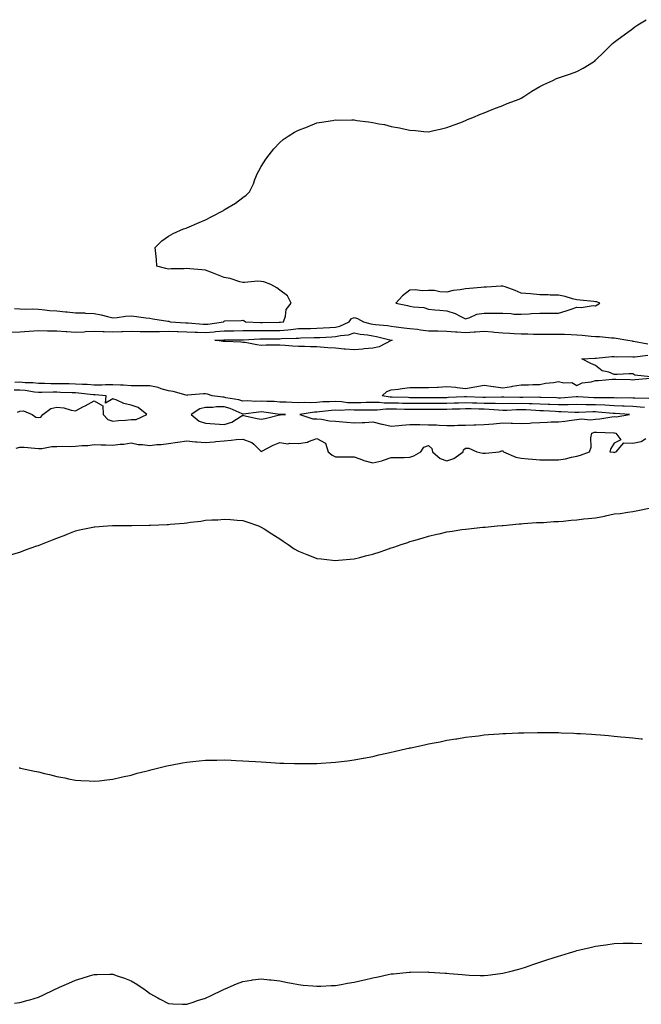
# Model space of a CAD drawing. Units: inches. Extents: x 926243 to 928883, y 7345418 to 7348058.
# Drawn here: x 927108 to 927443, y 7347454 to 7347985 of the extents above; entities that cross this region are included whole.
import ezdxf

# ---------------------------------------------------------------- set-up
doc = ezdxf.new("R2010")
doc.units = ezdxf.units.IN
doc.header["$MEASUREMENT"] = 0
doc.layers.add('Contour_92627345', color=7, linetype='Continuous', true_color=0xf7d195)

msp = doc.modelspace()

# ---------------------------------------------------------------- linework, layer by layer
at = {"layer": 'Contour_92627345'}
for points in [[(927105.12, 7347828.99, 3367), (927108.05, 7347828.95, 3367), (927111.22, 7347828.75, 3367), (927114.99, 7347828.86, 3367), (927118.05, 7347828.63, 3367), (927121.54, 7347828.43, 3367), (927124.1, 7347827.97, 3367), (927128.05, 7347827.79, 3367), (927132.62, 7347827.35, 3367), (927133.45, 7347827.32, 3367), (927138.05, 7347826.81, 3367), (927142.84, 7347826.71, 3367), (927143.42, 7347826.55, 3367), (927148.05, 7347826.39, 3367), (927151.85, 7347825.72, 3367), (927155.29, 7347824.68, 3367), (927158.05, 7347824.08, 3367), (927160.37, 7347824.24, 3367), (927164.99, 7347824.98, 3367), (927168.05, 7347825.15, 3367), (927170.92, 7347824.79, 3367), (927175.89, 7347824.08, 3367), (927178.05, 7347823.8, 3367), (927179.66, 7347823.53, 3367), (927187.71, 7347822.26, 3367), (927188.05, 7347822.2, 3367), (927188.3, 7347822.17, 3367), (927189.02, 7347821.92, 3367), (927197.47, 7347821.34, 3367), (927198.05, 7347821.32, 3367), (927198.67, 7347821.3, 3367), (927206.73, 7347820.6, 3367), (927208.05, 7347820.55, 3367), (927209.31, 7347820.66, 3367), (927217.8, 7347821.92, 3367), (927217.87, 7347822.1, 3367), (927218.05, 7347822.31, 3367), (927218.46, 7347822.33, 3367), (927227.29, 7347822.68, 3367), (927228.05, 7347822.73, 3367), (927228.64, 7347822.51, 3367), (927229.51, 7347821.92, 3367), (927237.64, 7347821.51, 3367), (927238.46, 7347821.51, 3367), (927247.76, 7347821.63, 3367), (927248.05, 7347821.63, 3367), (927248.32, 7347821.65, 3367), (927250.04, 7347821.92, 3367), (927251.12, 7347824.99, 3367), (927251.48, 7347828.49, 3367), (927254.15, 7347831.92, 3367), (927252.1, 7347835.97, 3367), (927248.05, 7347838.96, 3367), (927246.41, 7347840.28, 3367), (927243.16, 7347841.92, 3367), (927239.51, 7347843.38, 3367), (927238.05, 7347843.61, 3367), (927236.24, 7347843.73, 3367), (927229.11, 7347842.98, 3367), (927228.05, 7347843.08, 3367), (927226.57, 7347843.4, 3367), (927221.39, 7347845.26, 3367), (927218.05, 7347845.77, 3367), (927213.6, 7347847.47, 3367), (927211.76, 7347848.21, 3367), (927208.05, 7347849.67, 3367), (927206.05, 7347849.92, 3367), (927199.5, 7347850.47, 3367), (927198.05, 7347850.65, 3367), (927196.62, 7347850.49, 3367), (927189.5, 7347850.47, 3367), (927188.05, 7347850.27, 3367), (927186.66, 7347850.53, 3367), (927181.9, 7347851.92, 3367), (927181.56, 7347855.43, 3367), (927181.24, 7347858.73, 3367), (927180.91, 7347861.92, 3367), (927184.48, 7347865.49, 3367), (927188.05, 7347868.04, 3367), (927190.59, 7347869.38, 3367), (927196.24, 7347871.92, 3367), (927197.56, 7347872.41, 3367), (927198.05, 7347872.57, 3367), (927199.2, 7347873.07, 3367), (927204.54, 7347875.43, 3367), (927208.05, 7347876.91, 3367), (927211.39, 7347878.58, 3367), (927217.7, 7347881.92, 3367), (927217.91, 7347882.06, 3367), (927218.05, 7347882.15, 3367), (927218.67, 7347882.55, 3367), (927224.19, 7347885.78, 3367), (927228.05, 7347888.78, 3367), (927229.91, 7347890.06, 3367), (927231.72, 7347891.92, 3367), (927233.78, 7347896.19, 3367), (927234.61, 7347898.48, 3367), (927236.03, 7347901.92, 3367), (927236.77, 7347903.2, 3367), (927238.05, 7347905.48, 3367), (927240.54, 7347909.43, 3367), (927242.22, 7347911.92, 3367), (927244.9, 7347915.07, 3367), (927248.05, 7347918.46, 3367), (927249.91, 7347920.06, 3367), (927252.53, 7347921.92, 3367), (927255.95, 7347924.02, 3367), (927258.05, 7347925.13, 3367), (927262.95, 7347927.02, 3367), (927263.28, 7347927.15, 3367), (927268.05, 7347929.01, 3367), (927270.53, 7347929.44, 3367), (927276.49, 7347930.36, 3367), (927278.05, 7347930.63, 3367), (927279.36, 7347930.61, 3367), (927286.78, 7347930.65, 3367), (927288.05, 7347930.63, 3367), (927289.59, 7347930.38, 3367), (927295.84, 7347929.71, 3367), (927298.05, 7347929.27, 3367), (927301.43, 7347928.54, 3367), (927304.37, 7347928.24, 3367), (927308.05, 7347927.17, 3367), (927312.56, 7347926.43, 3367), (927314, 7347925.97, 3367), (927318.05, 7347925.1, 3367), (927321.09, 7347924.96, 3367), (927325.61, 7347924.36, 3367), (927328.05, 7347924.25, 3367), (927331.05, 7347924.92, 3367), (927334.3, 7347925.67, 3367), (927338.05, 7347926.59, 3367), (927341.92, 7347928.05, 3367), (927345.46, 7347929.33, 3367), (927348.05, 7347930.37, 3367), (927349.1, 7347930.87, 3367), (927351.9, 7347931.92, 3367), (927356.17, 7347933.8, 3367), (927358.05, 7347934.53, 3367), (927362.34, 7347936.21, 3367), (927363.35, 7347936.62, 3367), (927368.05, 7347938.45, 3367), (927370.48, 7347939.49, 3367), (927376.97, 7347941.92, 3367), (927377.7, 7347942.27, 3367), (927378.05, 7347942.43, 3367), (927379.48, 7347943.35, 3367), (927383.79, 7347946.18, 3367), (927388.05, 7347948.66, 3367), (927390.24, 7347949.73, 3367), (927395.05, 7347951.92, 3367), (927397.08, 7347952.89, 3367), (927398.05, 7347953.38, 3367), (927400.27, 7347954.14, 3367), (927404.49, 7347955.48, 3367), (927408.05, 7347956.79, 3367), (927411.36, 7347958.61, 3367), (927416.91, 7347961.92, 3367), (927417.59, 7347962.38, 3367), (927418.05, 7347962.78, 3367), (927422.62, 7347967.35, 3367), (927427.19, 7347971.92, 3367), (927427.71, 7347972.26, 3367), (927428.05, 7347972.48, 3367), (927430.32, 7347974.19, 3367), (927433.42, 7347976.55, 3367), (927438.05, 7347979.84, 3367), (927439.24, 7347980.73, 3367), (927440.83, 7347981.92, 3367), (927445.31, 7347984.66, 3367)], [(927103.63, 7347816.34, 3366), (927108.05, 7347816.5, 3366), (927113.01, 7347816.88, 3366), (927113.07, 7347816.9, 3366), (927118.05, 7347817.14, 3366), (927122.92, 7347817.05, 3366), (927123.2, 7347817.07, 3366), (927128.05, 7347816.95, 3366), (927132.76, 7347816.63, 3366), (927133.33, 7347816.64, 3366), (927138.05, 7347816.37, 3366), (927142.65, 7347816.52, 3366), (927143.32, 7347816.65, 3366), (927148.05, 7347816.76, 3366), (927152.71, 7347816.58, 3366), (927153.38, 7347816.59, 3366), (927158.05, 7347816.42, 3366), (927162.72, 7347816.59, 3366), (927163.36, 7347816.61, 3366), (927168.05, 7347816.79, 3366), (927172.82, 7347816.69, 3366), (927173.28, 7347816.69, 3366), (927178.05, 7347816.59, 3366), (927182.85, 7347816.72, 3366), (927183.22, 7347816.75, 3366), (927188.05, 7347816.87, 3366), (927192.82, 7347816.69, 3366), (927193.28, 7347816.69, 3366), (927198.05, 7347816.51, 3366), (927202.46, 7347816.33, 3366), (927203.64, 7347816.33, 3366), (927208.05, 7347816.16, 3366), (927212.68, 7347816.55, 3366), (927213.39, 7347816.58, 3366), (927218.05, 7347817.02, 3366), (927222.89, 7347817.08, 3366), (927223.21, 7347817.08, 3366), (927228.05, 7347817.13, 3366), (927232.82, 7347817.15, 3366), (927233.26, 7347817.13, 3366), (927238.05, 7347817.15, 3366), (927242.8, 7347817.17, 3366), (927243.3, 7347817.17, 3366), (927248.05, 7347817.2, 3366), (927252.41, 7347817.56, 3366), (927253.93, 7347817.8, 3366), (927258.05, 7347818.2, 3366), (927261.68, 7347818.29, 3366), (927264.48, 7347818.35, 3366), (927268.05, 7347818.43, 3366), (927271.34, 7347818.63, 3366), (927275.02, 7347818.89, 3366), (927278.05, 7347819.08, 3366), (927280.36, 7347819.61, 3366), (927285.36, 7347821.92, 3366), (927286.47, 7347823.5, 3366), (927288.05, 7347824.21, 3366), (927289.83, 7347823.7, 3366), (927293.19, 7347821.92, 3366), (927297.01, 7347820.88, 3366), (927298.05, 7347820.68, 3366), (927299.52, 7347820.45, 3366), (927305.99, 7347819.86, 3366), (927308.05, 7347819.47, 3366), (927310.77, 7347819.2, 3366), (927314.77, 7347818.64, 3366), (927318.05, 7347818.34, 3366), (927322.13, 7347817.84, 3366), (927323.73, 7347817.6, 3366), (927328.05, 7347817.1, 3366), (927332.99, 7347816.98, 3366), (927333.11, 7347816.98, 3366), (927338.05, 7347816.86, 3366), (927342.66, 7347816.53, 3366), (927343.45, 7347816.52, 3366), (927348.05, 7347816.22, 3366), (927352.61, 7347816.48, 3366), (927353.49, 7347816.48, 3366), (927358.05, 7347816.77, 3366), (927362.59, 7347816.46, 3366), (927363.66, 7347816.31, 3366), (927368.05, 7347815.98, 3366), (927371.87, 7347815.74, 3366), (927374.3, 7347815.67, 3366), (927378.05, 7347815.46, 3366), (927381.56, 7347815.43, 3366), (927384.66, 7347815.31, 3366), (927388.05, 7347815.28, 3366), (927391.41, 7347815.28, 3366), (927394.65, 7347815.32, 3366), (927398.05, 7347815.32, 3366), (927401.39, 7347815.26, 3366), (927404.97, 7347815, 3366), (927408.05, 7347814.93, 3366), (927410.85, 7347814.72, 3366), (927415.77, 7347814.2, 3366), (927418.05, 7347814.01, 3366), (927420.13, 7347814.01, 3366), (927426.71, 7347813.26, 3366), (927428.05, 7347813.26, 3366), (927429.22, 7347813.09, 3366), (927435.39, 7347811.92, 3366), (927437.7, 7347811.57, 3366), (927438.05, 7347811.55, 3366), (927438.44, 7347811.53, 3366), (927446.15, 7347810.02, 3366)], [(927447.65, 7347792.32, 3365), (927439.29, 7347793.16, 3365), (927438.05, 7347793.82, 3365), (927436.1, 7347793.87, 3365), (927429.69, 7347793.56, 3365), (927428.05, 7347793.59, 3365), (927425.22, 7347794.75, 3365), (927421.68, 7347795.55, 3365), (927418.05, 7347798.41, 3365), (927415.55, 7347799.42, 3365), (927410.63, 7347801.92, 3365), (927417.68, 7347802.29, 3365), (927418.05, 7347802.27, 3365), (927418.39, 7347802.26, 3365), (927426.8, 7347803.17, 3365), (927428.05, 7347803.16, 3365), (927429.2, 7347803.07, 3365), (927436.8, 7347803.17, 3365), (927438.05, 7347803.1, 3365), (927439.17, 7347803.04, 3365), (927446.12, 7347803.85, 3365)], [(927444.33, 7347775.64, 3366), (927442.12, 7347775.99, 3366), (927438.05, 7347776.32, 3366), (927433.5, 7347776.47, 3366), (927432.65, 7347776.52, 3366), (927428.05, 7347776.66, 3366), (927423.06, 7347776.91, 3366), (927423.04, 7347776.91, 3366), (927418.05, 7347777.13, 3366), (927413.3, 7347777.17, 3366), (927412.76, 7347777.21, 3366), (927408.05, 7347777.26, 3366), (927403.34, 7347777.21, 3366), (927402.8, 7347777.17, 3366), (927398.05, 7347777.13, 3366), (927393.47, 7347777.34, 3366), (927392.6, 7347777.37, 3366), (927388.05, 7347777.58, 3366), (927383.84, 7347777.71, 3366), (927382.27, 7347777.7, 3366), (927378.05, 7347777.82, 3366), (927373.88, 7347777.76, 3366), (927372.18, 7347777.79, 3366), (927368.05, 7347777.73, 3366), (927364, 7347777.87, 3366), (927362.15, 7347777.82, 3366), (927358.05, 7347777.95, 3366), (927354.18, 7347778.05, 3366), (927351.85, 7347778.12, 3366), (927348.05, 7347778.21, 3366), (927344.21, 7347778.08, 3366), (927341.98, 7347777.99, 3366), (927338.05, 7347777.86, 3366), (927333.98, 7347777.85, 3366), (927332.13, 7347777.84, 3366), (927328.05, 7347777.83, 3366), (927323.95, 7347777.82, 3366), (927322.14, 7347777.83, 3366), (927318.05, 7347777.81, 3366), (927314.07, 7347777.94, 3366), (927311.95, 7347778.02, 3366), (927308.05, 7347778.14, 3366), (927304.27, 7347778.14, 3366), (927301.49, 7347778.48, 3366), (927298.05, 7347778.47, 3366), (927294.53, 7347778.4, 3366), (927291.73, 7347778.24, 3366), (927288.05, 7347778.17, 3366), (927284.45, 7347778.32, 3366), (927281.24, 7347778.73, 3366), (927278.05, 7347778.88, 3366), (927274.82, 7347778.69, 3366), (927271.28, 7347778.69, 3366), (927268.05, 7347778.48, 3366), (927264.44, 7347778.31, 3366), (927261.5, 7347778.47, 3366), (927258.05, 7347778.27, 3366), (927254.53, 7347778.4, 3366), (927251.41, 7347778.56, 3366), (927248.05, 7347778.68, 3366), (927245.03, 7347778.9, 3366), (927241.1, 7347778.87, 3366), (927238.05, 7347779.07, 3366), (927235.12, 7347778.99, 3366), (927230.68, 7347779.29, 3366), (927228.05, 7347779.2, 3366), (927226.06, 7347779.93, 3366), (927218.98, 7347780.99, 3366), (927218.05, 7347781.24, 3366), (927217.36, 7347781.23, 3366), (927211.68, 7347781.92, 3366), (927209.04, 7347782.91, 3366), (927208.05, 7347783.03, 3366), (927206.96, 7347783.01, 3366), (927198.41, 7347782.28, 3366), (927198.05, 7347782.27, 3366), (927197.65, 7347782.32, 3366), (927190.55, 7347784.42, 3366), (927188.05, 7347784.65, 3366), (927184.21, 7347785.76, 3366), (927182.59, 7347786.46, 3366), (927178.05, 7347787.33, 3366), (927173.49, 7347787.36, 3366), (927172.62, 7347787.35, 3366), (927168.05, 7347787.38, 3366), (927163.84, 7347787.71, 3366), (927162.27, 7347787.7, 3366), (927158.05, 7347787.98, 3366), (927154.11, 7347787.98, 3366), (927152.17, 7347787.8, 3366), (927148.05, 7347787.8, 3366), (927144.22, 7347788.09, 3366), (927141.86, 7347788.11, 3366), (927138.05, 7347788.36, 3366), (927134.56, 7347788.43, 3366), (927131.51, 7347788.46, 3366), (927128.05, 7347788.54, 3366), (927124.67, 7347788.54, 3366), (927121.35, 7347788.62, 3366), (927118.05, 7347788.61, 3366), (927115.07, 7347788.94, 3366), (927110.92, 7347789.05, 3366), (927108.05, 7347789.32, 3366), (927105.41, 7347789.28, 3366)], [(927446.73, 7347780.6, 3365), (927439.23, 7347780.74, 3365), (927438.05, 7347780.84, 3365), (927437.01, 7347780.88, 3365), (927429.13, 7347780.84, 3365), (927428.05, 7347780.87, 3365), (927427.05, 7347780.92, 3365), (927419.06, 7347780.91, 3365), (927418.05, 7347780.95, 3365), (927417.09, 7347780.96, 3365), (927408.47, 7347781.5, 3365), (927408.05, 7347781.51, 3365), (927407.63, 7347781.5, 3365), (927399.16, 7347780.81, 3365), (927398.05, 7347780.8, 3365), (927396.98, 7347780.85, 3365), (927388.81, 7347781.16, 3365), (927388.05, 7347781.2, 3365), (927387.35, 7347781.22, 3365), (927378.83, 7347781.14, 3365), (927378.05, 7347781.16, 3365), (927377.28, 7347781.15, 3365), (927368.62, 7347781.35, 3365), (927368.05, 7347781.34, 3365), (927367.49, 7347781.36, 3365), (927358.87, 7347781.1, 3365), (927358.05, 7347781.13, 3365), (927357.28, 7347781.15, 3365), (927348.56, 7347781.41, 3365), (927348.05, 7347781.42, 3365), (927347.53, 7347781.4, 3365), (927338.92, 7347781.05, 3365), (927338.05, 7347781.02, 3365), (927337.15, 7347781.02, 3365), (927328.99, 7347780.98, 3365), (927328.05, 7347780.98, 3365), (927327.11, 7347780.98, 3365), (927318.96, 7347781.01, 3365), (927318.05, 7347781.01, 3365), (927317.17, 7347781.04, 3365), (927308.61, 7347781.36, 3365), (927308.05, 7347781.37, 3365), (927307.5, 7347781.37, 3365), (927303.15, 7347781.92, 3365), (927305.7, 7347784.27, 3365), (927308.05, 7347785.16, 3365), (927311.72, 7347785.59, 3365), (927313.93, 7347786.04, 3365), (927318.05, 7347786.44, 3365), (927322.61, 7347786.48, 3365), (927323.47, 7347786.5, 3365), (927328.05, 7347786.54, 3365), (927332.87, 7347786.74, 3365), (927333.24, 7347786.73, 3365), (927338.05, 7347786.97, 3365), (927342.79, 7347786.66, 3365), (927343.5, 7347786.47, 3365), (927348.05, 7347786.02, 3365), (927353.04, 7347786.93, 3365), (927353.07, 7347786.94, 3365), (927358.05, 7347787.76, 3365), (927362.89, 7347787.08, 3365), (927363.18, 7347787.05, 3365), (927368.05, 7347786.26, 3365), (927372.87, 7347787.1, 3365), (927373.3, 7347787.17, 3365), (927378.05, 7347788.01, 3365), (927381.96, 7347788.01, 3365), (927384.31, 7347788.18, 3365), (927388.05, 7347788.19, 3365), (927391.13, 7347788.84, 3365), (927395.33, 7347789.2, 3365), (927398.05, 7347789.66, 3365), (927401.04, 7347788.93, 3365), (927405.24, 7347789.11, 3365), (927408.05, 7347787.54, 3365), (927410.93, 7347789.04, 3365), (927415.68, 7347789.55, 3365), (927418.05, 7347790.26, 3365), (927419.66, 7347790.31, 3365), (927427.11, 7347790.98, 3365), (927428.05, 7347791.02, 3365), (927428.99, 7347790.98, 3365), (927436.89, 7347790.76, 3365), (927438.05, 7347790.71, 3365), (927439.13, 7347790.84, 3365), (927447.71, 7347791.58, 3365)], [(927106.73, 7347773.24, 3367), (927108.05, 7347773.76, 3367), (927110.02, 7347773.89, 3367), (927114.61, 7347771.92, 3367), (927116.72, 7347770.59, 3367), (927118.05, 7347770.25, 3367), (927119.4, 7347770.57, 3367), (927120.44, 7347771.92, 3367), (927124.82, 7347775.15, 3367), (927128.05, 7347775.85, 3367), (927131.69, 7347775.56, 3367), (927135.68, 7347774.29, 3367), (927138.05, 7347774, 3367), (927142.31, 7347776.18, 3367), (927143.31, 7347776.66, 3367), (927148.05, 7347779.39, 3367), (927152.8, 7347776.67, 3367), (927152.93, 7347771.92, 3367), (927155.45, 7347769.32, 3367), (927158.05, 7347768.36, 3367), (927161.25, 7347768.72, 3367), (927165.03, 7347768.9, 3367), (927168.05, 7347769.21, 3367), (927170.68, 7347769.29, 3367), (927176.36, 7347771.92, 3367), (927171.83, 7347775.7, 3367), (927168.05, 7347776.91, 3367), (927164.02, 7347777.89, 3367), (927160.31, 7347779.66, 3367), (927158.05, 7347780.46, 3367), (927154.19, 7347778.06, 3367), (927154.61, 7347781.92, 3367), (927148.61, 7347782.48, 3367), (927148.05, 7347782.48, 3367), (927147.45, 7347782.52, 3367), (927139.66, 7347783.53, 3367), (927138.05, 7347783.64, 3367), (927136.29, 7347783.68, 3367), (927130.02, 7347783.89, 3367), (927128.05, 7347783.93, 3367), (927126.04, 7347783.93, 3367), (927119.88, 7347783.75, 3367), (927118.05, 7347783.75, 3367), (927116, 7347783.97, 3367), (927110.96, 7347784.83, 3367), (927108.05, 7347785.1, 3367), (927104.92, 7347785.05, 3367)], [(927106.12, 7347753.85, 3366), (927108.05, 7347754.38, 3366), (927110.4, 7347754.27, 3366), (927116.21, 7347753.76, 3366), (927118.05, 7347753.66, 3366), (927119.83, 7347753.7, 3366), (927125.23, 7347754.74, 3366), (927128.05, 7347754.78, 3366), (927131.03, 7347754.9, 3366), (927135.18, 7347754.79, 3366), (927138.05, 7347754.92, 3366), (927141.44, 7347755.31, 3366), (927144.67, 7347755.3, 3366), (927148.05, 7347755.82, 3366), (927151.8, 7347755.67, 3366), (927154.34, 7347755.63, 3366), (927158.05, 7347755.48, 3366), (927162.1, 7347755.97, 3366), (927164.01, 7347755.96, 3366), (927168.05, 7347756.6, 3366), (927171.85, 7347755.72, 3366), (927174.13, 7347755.84, 3366), (927178.05, 7347755.26, 3366), (927181.83, 7347755.7, 3366), (927184.13, 7347755.84, 3366), (927188.05, 7347756.35, 3366), (927192.96, 7347757.01, 3366), (927193.17, 7347757.04, 3366), (927198.05, 7347757.72, 3366), (927202.67, 7347757.3, 3366), (927203.35, 7347757.22, 3366), (927208.05, 7347756.81, 3366), (927212.69, 7347757.28, 3366), (927213.5, 7347757.37, 3366), (927218.05, 7347757.84, 3366), (927221.78, 7347758.19, 3366), (927224.56, 7347758.43, 3366), (927228.05, 7347758.75, 3366), (927233.04, 7347756.91, 3366), (927233.96, 7347756.01, 3366), (927238.05, 7347752.09, 3366), (927238.37, 7347752.24, 3366), (927244.54, 7347755.43, 3366), (927248.05, 7347756.87, 3366), (927252.33, 7347756.2, 3366), (927253.41, 7347756.56, 3366), (927258.05, 7347756.28, 3366), (927262.93, 7347757.04, 3366), (927263.54, 7347757.41, 3366), (927268.05, 7347759.03, 3366), (927272.68, 7347756.55, 3366), (927274.15, 7347751.92, 3366), (927276.17, 7347750.04, 3366), (927278.05, 7347749.23, 3366), (927280.74, 7347749.23, 3366), (927285.31, 7347749.18, 3366), (927288.05, 7347749.19, 3366), (927292.48, 7347747.49, 3366), (927293.23, 7347747.1, 3366), (927298.05, 7347745.94, 3366), (927302.94, 7347747.03, 3366), (927303.33, 7347747.2, 3366), (927308.05, 7347748.72, 3366), (927311.19, 7347748.78, 3366), (927314.94, 7347748.81, 3366), (927318.05, 7347748.88, 3366), (927320.29, 7347749.68, 3366), (927324, 7347751.92, 3366), (927325.62, 7347754.35, 3366), (927328.05, 7347755.26, 3366), (927329.83, 7347753.7, 3366), (927330.28, 7347751.92, 3366), (927334.43, 7347748.3, 3366), (927338.05, 7347746.92, 3366), (927341.77, 7347748.2, 3366), (927346.72, 7347751.92, 3366), (927346.99, 7347752.98, 3366), (927348.05, 7347753.88, 3366), (927349.9, 7347753.77, 3366), (927354.04, 7347751.92, 3366), (927357.33, 7347751.2, 3366), (927358.05, 7347751.1, 3366), (927358.81, 7347751.16, 3366), (927366.16, 7347751.92, 3366), (927367.63, 7347752.34, 3366), (927368.05, 7347752.36, 3366), (927368.35, 7347752.22, 3366), (927368.43, 7347751.92, 3366), (927375.16, 7347749.03, 3366), (927378.05, 7347748.44, 3366), (927381.85, 7347748.12, 3366), (927384.03, 7347747.9, 3366), (927388.05, 7347747.56, 3366), (927392.42, 7347747.55, 3366), (927393.67, 7347747.54, 3366), (927398.05, 7347747.51, 3366), (927401.93, 7347748.04, 3366), (927405.17, 7347749.04, 3366), (927408.05, 7347749.58, 3366), (927409.89, 7347750.08, 3366), (927414.71, 7347751.92, 3366), (927415.62, 7347754.35, 3366), (927415.53, 7347759.4, 3366), (927416.05, 7347761.92, 3366), (927417.55, 7347762.42, 3366), (927418.05, 7347762.47, 3366), (927418.64, 7347762.51, 3366), (927427.84, 7347762.13, 3366), (927428.05, 7347762.14, 3366), (927428.26, 7347762.13, 3366), (927429.04, 7347761.92, 3366), (927431.71, 7347758.26, 3366), (927428.05, 7347756.49, 3366), (927426.25, 7347753.72, 3366), (927425.74, 7347751.92, 3366), (927427.71, 7347751.58, 3366), (927428.05, 7347751.53, 3366), (927428.37, 7347751.6, 3366), (927429.07, 7347751.92, 3366), (927433.28, 7347756.69, 3366), (927438.05, 7347756.43, 3366), (927442.63, 7347757.34, 3366), (927445.19, 7347759.06, 3366)], [(927103.47, 7347696.5, 3365), (927108.05, 7347697.87, 3365), (927111.02, 7347698.95, 3365), (927117.25, 7347701.12, 3365), (927118.05, 7347701.41, 3365), (927118.42, 7347701.55, 3365), (927119.32, 7347701.92, 3365), (927125.6, 7347704.37, 3365), (927128.05, 7347705.39, 3365), (927132.81, 7347707.16, 3365), (927133.62, 7347707.49, 3365), (927138.05, 7347709.23, 3365), (927140.21, 7347709.76, 3365), (927147.41, 7347711.28, 3365), (927148.05, 7347711.43, 3365), (927148.49, 7347711.48, 3365), (927155.32, 7347711.92, 3365), (927157.91, 7347712.06, 3365), (927158.19, 7347712.06, 3365), (927167.74, 7347712.23, 3365), (927168.35, 7347712.22, 3365), (927177.71, 7347712.26, 3365), (927178.05, 7347712.25, 3365), (927178.41, 7347712.28, 3365), (927187.33, 7347712.64, 3365), (927188.05, 7347712.69, 3365), (927188.92, 7347712.79, 3365), (927196.58, 7347713.39, 3365), (927198.05, 7347713.59, 3365), (927200.03, 7347713.9, 3365), (927205.51, 7347714.46, 3365), (927208.05, 7347714.94, 3365), (927211.35, 7347715.22, 3365), (927214.69, 7347715.28, 3365), (927218.05, 7347715.6, 3365), (927221.52, 7347715.39, 3365), (927225.01, 7347714.96, 3365), (927228.05, 7347714.77, 3365), (927230.28, 7347714.15, 3365), (927236.63, 7347711.92, 3365), (927237.64, 7347711.51, 3365), (927238.05, 7347711.33, 3365), (927239.69, 7347710.28, 3365), (927243.8, 7347707.67, 3365), (927248.05, 7347704.91, 3365), (927249.82, 7347703.69, 3365), (927252.51, 7347701.92, 3365), (927255.78, 7347699.65, 3365), (927258.05, 7347698.32, 3365), (927262.58, 7347696.45, 3365), (927264.02, 7347695.95, 3365), (927268.05, 7347694.44, 3365), (927270.27, 7347694.14, 3365), (927276.46, 7347693.51, 3365), (927278.05, 7347693.31, 3365), (927279.59, 7347693.46, 3365), (927285.91, 7347694.06, 3365), (927288.05, 7347694.25, 3365), (927291.12, 7347694.99, 3365), (927294.25, 7347695.72, 3365), (927298.05, 7347696.63, 3365), (927302.03, 7347697.94, 3365), (927305.21, 7347699.08, 3365), (927308.05, 7347700.06, 3365), (927309.44, 7347700.53, 3365), (927313.35, 7347701.92, 3365), (927316.9, 7347703.07, 3365), (927318.05, 7347703.45, 3365), (927320.25, 7347704.12, 3365), (927324.61, 7347705.36, 3365), (927328.05, 7347706.45, 3365), (927332.56, 7347707.41, 3365), (927333.84, 7347707.71, 3365), (927338.05, 7347708.66, 3365), (927340.87, 7347709.1, 3365), (927346.04, 7347709.91, 3365), (927348.05, 7347710.22, 3365), (927349.58, 7347710.39, 3365), (927357.31, 7347711.18, 3365), (927358.05, 7347711.26, 3365), (927358.65, 7347711.32, 3365), (927364.99, 7347711.92, 3365), (927367.79, 7347712.18, 3365), (927368.05, 7347712.2, 3365), (927368.36, 7347712.23, 3365), (927376.99, 7347712.98, 3365), (927378.05, 7347713.07, 3365), (927379.29, 7347713.16, 3365), (927386.27, 7347713.7, 3365), (927388.05, 7347713.83, 3365), (927389.94, 7347713.81, 3365), (927395.65, 7347714.32, 3365), (927398.05, 7347714.3, 3365), (927400.65, 7347714.52, 3365), (927404.95, 7347715.02, 3365), (927408.05, 7347715.27, 3365), (927411.79, 7347715.66, 3365), (927414.07, 7347715.9, 3365), (927418.05, 7347716.3, 3365), (927422.81, 7347717.16, 3365), (927423.49, 7347717.36, 3365), (927428.05, 7347718.35, 3365), (927431.27, 7347718.7, 3365), (927435.45, 7347719.32, 3365), (927438.05, 7347719.63, 3365), (927439.97, 7347720, 3365), (927447.79, 7347721.66, 3365)], [(927107.74, 7347581.61, 3364), (927108.05, 7347581.57, 3364), (927108.49, 7347581.48, 3364), (927115.96, 7347579.83, 3364), (927118.05, 7347579.4, 3364), (927121.39, 7347578.58, 3364), (927124.06, 7347577.93, 3364), (927128.05, 7347576.98, 3364), (927132.27, 7347576.14, 3364), (927134.22, 7347575.75, 3364), (927138.05, 7347575.02, 3364), (927140.97, 7347574.84, 3364), (927145.44, 7347574.53, 3364), (927148.05, 7347574.37, 3364), (927150.76, 7347574.63, 3364), (927154.87, 7347575.1, 3364), (927158.05, 7347575.41, 3364), (927162.61, 7347576.48, 3364), (927163.31, 7347576.66, 3364), (927168.05, 7347577.68, 3364), (927171.29, 7347578.68, 3364), (927175.89, 7347579.76, 3364), (927178.05, 7347580.34, 3364), (927179.28, 7347580.69, 3364), (927184.37, 7347581.92, 3364), (927187.29, 7347582.68, 3364), (927188.05, 7347582.85, 3364), (927189.18, 7347583.05, 3364), (927195.65, 7347584.32, 3364), (927198.05, 7347584.73, 3364), (927201.14, 7347585.01, 3364), (927204.62, 7347585.35, 3364), (927208.05, 7347585.67, 3364), (927211.86, 7347585.73, 3364), (927214.2, 7347585.77, 3364), (927218.05, 7347585.81, 3364), (927221.79, 7347585.66, 3364), (927224.42, 7347585.55, 3364), (927228.05, 7347585.39, 3364), (927231.31, 7347585.18, 3364), (927235.01, 7347584.96, 3364), (927238.05, 7347584.75, 3364), (927240.72, 7347584.59, 3364), (927245.66, 7347584.31, 3364), (927248.05, 7347584.18, 3364), (927250.25, 7347584.12, 3364), (927256.02, 7347583.95, 3364), (927258.05, 7347583.89, 3364), (927260.04, 7347583.91, 3364), (927266.07, 7347583.9, 3364), (927268.05, 7347583.94, 3364), (927270.23, 7347584.1, 3364), (927275.54, 7347584.43, 3364), (927278.05, 7347584.63, 3364), (927281.18, 7347585.05, 3364), (927284.54, 7347585.43, 3364), (927288.05, 7347585.89, 3364), (927292.93, 7347586.8, 3364), (927293.13, 7347586.84, 3364), (927298.05, 7347587.77, 3364), (927301.44, 7347588.53, 3364), (927305.63, 7347589.5, 3364), (927308.05, 7347590.04, 3364), (927309.6, 7347590.37, 3364), (927316.44, 7347591.92, 3364), (927317.75, 7347592.22, 3364), (927318.05, 7347592.29, 3364), (927318.53, 7347592.4, 3364), (927325.96, 7347594.01, 3364), (927328.05, 7347594.49, 3364), (927331.24, 7347595.11, 3364), (927334.3, 7347595.67, 3364), (927338.05, 7347596.41, 3364), (927342.81, 7347597.16, 3364), (927343.39, 7347597.26, 3364), (927348.05, 7347598.03, 3364), (927351.52, 7347598.45, 3364), (927355.04, 7347598.91, 3364), (927358.05, 7347599.28, 3364), (927360.5, 7347599.47, 3364), (927366.09, 7347599.96, 3364), (927368.05, 7347600.1, 3364), (927369.81, 7347600.16, 3364), (927376.57, 7347600.44, 3364), (927378.05, 7347600.48, 3364), (927379.48, 7347600.49, 3364), (927386.76, 7347600.63, 3364), (927388.05, 7347600.63, 3364), (927389.35, 7347600.62, 3364), (927396.7, 7347600.57, 3364), (927398.05, 7347600.54, 3364), (927399.5, 7347600.47, 3364), (927406.34, 7347600.21, 3364), (927408.05, 7347600.12, 3364), (927409.97, 7347600, 3364), (927415.79, 7347599.66, 3364), (927418.05, 7347599.52, 3364), (927420.67, 7347599.3, 3364), (927425.08, 7347598.95, 3364), (927428.05, 7347598.67, 3364), (927431.62, 7347598.35, 3364), (927434.24, 7347598.11, 3364), (927438.05, 7347597.77, 3364), (927442.68, 7347597.29, 3364), (927443.35, 7347597.22, 3364)], [(927105.1, 7347454.87, 3363), (927108.05, 7347455.15, 3363), (927112.5, 7347456.37, 3363), (927113.37, 7347456.6, 3363), (927118.05, 7347457.96, 3363), (927120.74, 7347459.23, 3363), (927126.38, 7347461.92, 3363), (927127.51, 7347462.46, 3363), (927128.05, 7347462.7, 3363), (927129.47, 7347463.34, 3363), (927134.37, 7347465.6, 3363), (927138.05, 7347467.22, 3363), (927141.66, 7347468.31, 3363), (927145.64, 7347469.51, 3363), (927148.05, 7347470.24, 3363), (927149.73, 7347470.24, 3363), (927156.56, 7347470.43, 3363), (927158.05, 7347470.42, 3363), (927160.39, 7347469.58, 3363), (927164.4, 7347468.27, 3363), (927168.05, 7347466.82, 3363), (927171.08, 7347464.95, 3363), (927175.54, 7347461.92, 3363), (927176.99, 7347460.86, 3363), (927178.05, 7347460.09, 3363), (927182.35, 7347457.62, 3363), (927183.23, 7347457.1, 3363), (927188.05, 7347454.58, 3363), (927190.5, 7347454.37, 3363), (927195.62, 7347454.35, 3363), (927198.05, 7347454.19, 3363), (927201.45, 7347455.32, 3363), (927203.78, 7347456.19, 3363), (927208.05, 7347457.47, 3363), (927211, 7347458.97, 3363), (927217.31, 7347461.92, 3363), (927217.81, 7347462.16, 3363), (927218.05, 7347462.28, 3363), (927218.67, 7347462.54, 3363), (927224.76, 7347465.21, 3363), (927228.05, 7347466.51, 3363), (927232.76, 7347467.21, 3363), (927233.42, 7347467.29, 3363), (927238.05, 7347467.94, 3363), (927242.52, 7347467.45, 3363), (927243.45, 7347467.32, 3363), (927248.05, 7347466.83, 3363), (927252.09, 7347465.96, 3363), (927254.39, 7347465.58, 3363), (927258.05, 7347464.85, 3363), (927260.7, 7347464.57, 3363), (927265.83, 7347464.14, 3363), (927268.05, 7347463.91, 3363), (927270.13, 7347464, 3363), (927275.73, 7347464.24, 3363), (927278.05, 7347464.34, 3363), (927281.03, 7347464.9, 3363), (927284.48, 7347465.49, 3363), (927288.05, 7347466.18, 3363), (927292.73, 7347467.24, 3363), (927293.59, 7347467.46, 3363), (927298.05, 7347468.52, 3363), (927300.92, 7347469.05, 3363), (927306.38, 7347470.26, 3363), (927308.05, 7347470.57, 3363), (927309.31, 7347470.66, 3363), (927317.69, 7347471.56, 3363), (927318.05, 7347471.58, 3363), (927318.4, 7347471.57, 3363), (927327.73, 7347471.6, 3363), (927328.05, 7347471.59, 3363), (927328.43, 7347471.54, 3363), (927337.1, 7347470.97, 3363), (927338.05, 7347470.88, 3363), (927339.22, 7347470.75, 3363), (927346.31, 7347470.18, 3363), (927348.05, 7347470, 3363), (927350.05, 7347469.92, 3363), (927355.91, 7347469.78, 3363), (927358.05, 7347469.7, 3363), (927360.02, 7347469.95, 3363), (927366.96, 7347470.83, 3363), (927368.05, 7347470.96, 3363), (927368.81, 7347471.16, 3363), (927371.85, 7347471.92, 3363), (927376.78, 7347473.19, 3363), (927378.05, 7347473.51, 3363), (927380.41, 7347474.28, 3363), (927384.34, 7347475.63, 3363), (927388.05, 7347476.83, 3363), (927391.86, 7347478.11, 3363), (927395.32, 7347479.19, 3363), (927398.05, 7347480.08, 3363), (927399.44, 7347480.53, 3363), (927403.98, 7347481.92, 3363), (927407.1, 7347482.87, 3363), (927408.05, 7347483.13, 3363), (927409.62, 7347483.49, 3363), (927415.14, 7347484.83, 3363), (927418.05, 7347485.48, 3363), (927422.21, 7347486.08, 3363), (927423.67, 7347486.3, 3363), (927428.05, 7347486.91, 3363), (927432.9, 7347487.07, 3363), (927433.2, 7347487.07, 3363), (927438.05, 7347487.21, 3363), (927443, 7347486.87, 3363)]]:
    msp.add_polyline3d(points, dxfattribs=at)
for points in [[(927418.05, 7347830.47, 3367), (927418.88, 7347831.09, 3367), (927420.38, 7347831.92, 3367), (927418.7, 7347832.57, 3367), (927418.05, 7347832.74, 3367), (927417.16, 7347832.81, 3367), (927409.76, 7347833.63, 3367), (927408.05, 7347833.76, 3367), (927405.7, 7347834.27, 3367), (927401.71, 7347835.58, 3367), (927398.05, 7347836.16, 3367), (927393.67, 7347836.3, 3367), (927392.49, 7347836.36, 3367), (927388.05, 7347836.5, 3367), (927383.08, 7347836.89, 3367), (927383.02, 7347836.89, 3367), (927378.05, 7347837.35, 3367), (927374.83, 7347838.7, 3367), (927369.3, 7347840.67, 3367), (927368.05, 7347841.14, 3367), (927367.26, 7347841.13, 3367), (927359.4, 7347840.57, 3367), (927358.05, 7347840.55, 3367), (927356.53, 7347840.4, 3367), (927350.14, 7347839.83, 3367), (927348.05, 7347839.61, 3367), (927345.21, 7347839.08, 3367), (927341.3, 7347838.67, 3367), (927338.05, 7347837.95, 3367), (927334.18, 7347838.05, 3367), (927331.25, 7347838.72, 3367), (927328.05, 7347838.84, 3367), (927324.78, 7347838.65, 3367), (927320.91, 7347839.06, 3367), (927318.05, 7347838.85, 3367), (927314.11, 7347835.86, 3367), (927310.45, 7347831.92, 3367), (927316.85, 7347830.72, 3367), (927318.05, 7347830.4, 3367), (927320.02, 7347829.95, 3367), (927325.67, 7347829.54, 3367), (927328.05, 7347828.74, 3367), (927331.57, 7347828.4, 3367), (927334.27, 7347828.14, 3367), (927338.05, 7347827.77, 3367), (927342.41, 7347826.28, 3367), (927345.1, 7347824.87, 3367), (927348.05, 7347823.55, 3367), (927350.27, 7347824.14, 3367), (927354.04, 7347825.93, 3367), (927358.05, 7347826.53, 3367), (927362.64, 7347826.51, 3367), (927363.49, 7347826.48, 3367), (927368.05, 7347826.46, 3367), (927372.57, 7347826.44, 3367), (927374.03, 7347825.94, 3367), (927378.05, 7347825.92, 3367), (927382.33, 7347826.2, 3367), (927383.63, 7347826.34, 3367), (927388.05, 7347826.6, 3367), (927392.73, 7347826.6, 3367), (927393.42, 7347826.55, 3367), (927398.05, 7347826.54, 3367), (927402.24, 7347827.73, 3367), (927404.91, 7347828.78, 3367), (927408.05, 7347829.84, 3367), (927410.31, 7347829.66, 3367), (927416.77, 7347830.64, 3367)], [(927308.05, 7347811.85, 3365), (927307.95, 7347811.82, 3365), (927301.52, 7347808.45, 3365), (927298.05, 7347807.76, 3365), (927293.46, 7347807.34, 3365), (927292.76, 7347807.21, 3365), (927288.05, 7347806.85, 3365), (927283.29, 7347807.16, 3365), (927282.73, 7347807.24, 3365), (927278.05, 7347807.6, 3365), (927273.98, 7347807.85, 3365), (927271.86, 7347808.11, 3365), (927268.05, 7347808.38, 3365), (927264.48, 7347808.35, 3365), (927261.42, 7347808.55, 3365), (927258.05, 7347808.52, 3365), (927254.91, 7347808.78, 3365), (927250.9, 7347809.07, 3365), (927248.05, 7347809.3, 3365), (927245.41, 7347809.28, 3365), (927240.75, 7347809.22, 3365), (927238.05, 7347809.2, 3365), (927235.58, 7347809.45, 3365), (927229.31, 7347810.66, 3365), (927228.05, 7347810.82, 3365), (927226.99, 7347810.86, 3365), (927218.64, 7347811.33, 3365), (927218.05, 7347811.35, 3365), (927217.5, 7347811.37, 3365), (927212.98, 7347811.92, 3365), (927217.9, 7347812.07, 3365), (927218.05, 7347812.09, 3365), (927218.22, 7347812.09, 3365), (927227.72, 7347812.25, 3365), (927228.05, 7347812.25, 3365), (927228.39, 7347812.26, 3365), (927237.19, 7347812.78, 3365), (927238.05, 7347812.79, 3365), (927238.92, 7347812.79, 3365), (927247.21, 7347812.76, 3365), (927248.05, 7347812.76, 3365), (927248.97, 7347812.84, 3365), (927256.93, 7347813.04, 3365), (927258.05, 7347813.15, 3365), (927259.31, 7347813.18, 3365), (927266.6, 7347813.37, 3365), (927268.05, 7347813.4, 3365), (927269.63, 7347813.5, 3365), (927276.13, 7347813.84, 3365), (927278.05, 7347813.97, 3365), (927280.7, 7347814.57, 3365), (927285.05, 7347814.92, 3365), (927288.05, 7347815.93, 3365), (927291.36, 7347815.23, 3365), (927295.17, 7347814.8, 3365), (927298.05, 7347814.28, 3365), (927300.09, 7347813.96, 3365), (927308.02, 7347811.95, 3365), (927308.05, 7347811.94, 3365), (927308.07, 7347811.94, 3365), (927308.53, 7347811.92, 3365), (927308.12, 7347811.85, 3365)], [(927248.05, 7347771.81, 3367), (927248.18, 7347771.79, 3367), (927251.07, 7347771.92, 3367), (927248.11, 7347771.98, 3367), (927247.98, 7347771.99, 3367), (927239.35, 7347773.22, 3367), (927238.05, 7347773.31, 3367), (927236.7, 7347773.27, 3367), (927228.29, 7347772.16, 3367), (927228.05, 7347772.16, 3367), (927227.68, 7347772.29, 3367), (927221.36, 7347775.23, 3367), (927218.05, 7347776.1, 3367), (927213.9, 7347776.07, 3367), (927211.91, 7347775.78, 3367), (927208.05, 7347775.72, 3367), (927205.04, 7347774.93, 3367), (927200.33, 7347771.92, 3367), (927204.53, 7347768.4, 3367), (927208.05, 7347767.21, 3367), (927213.01, 7347766.88, 3367), (927213.09, 7347766.88, 3367), (927218.05, 7347766.61, 3367), (927222.22, 7347767.75, 3367), (927227.19, 7347771.06, 3367), (927228.05, 7347771.51, 3367), (927228.54, 7347771.43, 3367), (927235.87, 7347769.74, 3367), (927238.05, 7347769.46, 3367), (927240.14, 7347769.83, 3367), (927247.91, 7347771.78, 3367)], [(927428.05, 7347770.81, 3367), (927429.21, 7347770.76, 3367), (927436.32, 7347771.92, 3367), (927428.57, 7347772.44, 3367), (927428.05, 7347772.46, 3367), (927427.48, 7347772.49, 3367), (927419.38, 7347773.25, 3367), (927418.05, 7347773.31, 3367), (927416.65, 7347773.32, 3367), (927409.13, 7347773, 3367), (927408.05, 7347773.01, 3367), (927406.97, 7347773, 3367), (927399.6, 7347773.47, 3367), (927398.05, 7347773.46, 3367), (927396.44, 7347773.53, 3367), (927390.01, 7347773.88, 3367), (927388.05, 7347773.97, 3367), (927385.94, 7347774.03, 3367), (927380.53, 7347774.4, 3367), (927378.05, 7347774.47, 3367), (927375.54, 7347774.43, 3367), (927370.29, 7347774.16, 3367), (927368.05, 7347774.12, 3367), (927365.77, 7347774.2, 3367), (927360.81, 7347774.68, 3367), (927358.05, 7347774.77, 3367), (927355.13, 7347774.84, 3367), (927351.06, 7347774.93, 3367), (927348.05, 7347775.01, 3367), (927345.07, 7347774.9, 3367), (927340.92, 7347774.79, 3367), (927338.05, 7347774.69, 3367), (927328.05, 7347774.69, 3367), (927325.29, 7347774.68, 3367), (927320.76, 7347774.63, 3367), (927318.05, 7347774.62, 3367), (927315.26, 7347774.71, 3367), (927310.95, 7347774.82, 3367), (927308.05, 7347774.91, 3367), (927305.07, 7347774.9, 3367), (927300.43, 7347774.3, 3367), (927298.05, 7347774.29, 3367), (927295.73, 7347774.24, 3367), (927290.47, 7347774.34, 3367), (927288.05, 7347774.29, 3367), (927285.58, 7347774.39, 3367), (927280.31, 7347774.18, 3367), (927278.05, 7347774.29, 3367), (927275.81, 7347774.16, 3367), (927269.49, 7347773.36, 3367), (927268.05, 7347773.26, 3367), (927266.77, 7347773.2, 3367), (927258.82, 7347771.92, 3367), (927265.77, 7347769.64, 3367), (927268.05, 7347769.7, 3367), (927270.52, 7347769.45, 3367), (927274.75, 7347768.62, 3367), (927278.05, 7347768.36, 3367), (927281.98, 7347767.99, 3367), (927283.98, 7347767.85, 3367), (927288.05, 7347767.45, 3367), (927292.3, 7347767.67, 3367), (927293.85, 7347767.72, 3367), (927298.05, 7347767.93, 3367), (927302.92, 7347766.79, 3367), (927303.26, 7347766.71, 3367), (927308.05, 7347765.62, 3367), (927312.16, 7347766.03, 3367), (927313.72, 7347766.25, 3367), (927318.05, 7347766.64, 3367), (927322.68, 7347766.55, 3367), (927323.44, 7347766.53, 3367), (927328.05, 7347766.44, 3367), (927332.43, 7347766.3, 3367), (927333.76, 7347766.21, 3367), (927338.05, 7347766.07, 3367), (927342.19, 7347766.06, 3367), (927343.84, 7347766.13, 3367), (927348.05, 7347766.12, 3367), (927352.45, 7347766.32, 3367), (927353.6, 7347766.37, 3367), (927358.05, 7347766.57, 3367), (927363.02, 7347766.95, 3367), (927363.1, 7347766.97, 3367), (927368.05, 7347767.44, 3367), (927372.68, 7347767.29, 3367), (927373.35, 7347767.22, 3367), (927378.05, 7347767.09, 3367), (927382.67, 7347767.3, 3367), (927383.54, 7347767.41, 3367), (927388.05, 7347767.66, 3367), (927392.21, 7347767.76, 3367), (927394.11, 7347767.98, 3367), (927398.05, 7347768.09, 3367), (927401.6, 7347768.37, 3367), (927405.05, 7347768.92, 3367), (927408.05, 7347769.19, 3367), (927410.41, 7347769.56, 3367), (927415.26, 7347769.13, 3367), (927418.05, 7347769.41, 3367), (927420.41, 7347769.56, 3367), (927426.85, 7347770.72, 3367)]]:
    msp.add_polyline3d(points, close=True, dxfattribs=at)

doc.saveas('drawing.dxf')
